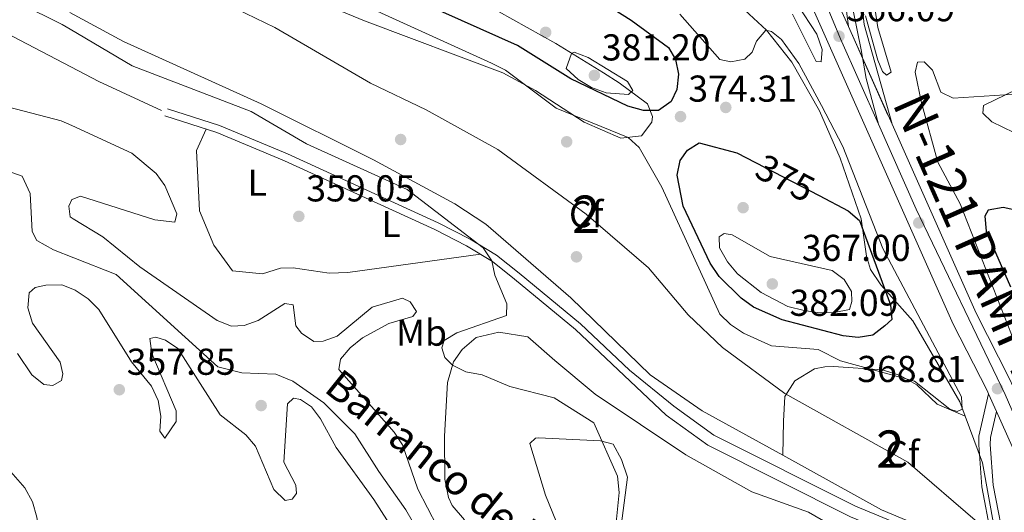
# Model space of a CAD drawing. Units: metres. Extents: x 608129 to 615070, y 4683002 to 4687740.
# Drawn here: x 611563 to 611827, y 4686582 to 4686714 of the extents above; entities that cross this region are included whole.
import ezdxf
from ezdxf.enums import TextEntityAlignment as Align

# ---------------------------------------------------------------- set-up
doc = ezdxf.new("R2010")
doc.units = ezdxf.units.M
doc.header["$MEASUREMENT"] = 0
for name, pattern in [('DGN Style 3', [121.36095999999999, 86.68639999999999, -34.67456]), ('DGN Style 4', [138.78492640000002, 69.34912, -34.67456, 0.0866864, -34.67456]), ('DGN Style 5', [60.68048, 26.00592, -34.67456])]:
    doc.linetypes.add(name, pattern=pattern)
for name, color, linetype, lineweight in [('Nivel 11', 7, 'Continuous', 0), ('Nivel 17', 7, 'Continuous', 0), ('Nivel 21', 7, 'Continuous', 0), ('Nivel 22', 7, 'Continuous', 0), ('Nivel 23', 7, 'Continuous', 0), ('Nivel 35', 7, 'Continuous', 0), ('Nivel 36', 7, 'Continuous', 0), ('Nivel 37', 7, 'Continuous', 0), ('Nivel 4', 7, 'Continuous', 0), ('Nivel 41', 7, 'Continuous', 0), ('Nivel 43', 7, 'Continuous', 0), ('Nivel 44', 7, 'Continuous', 0), ('Nivel 48', 7, 'Continuous', 0), ('Nivel 49', 7, 'Continuous', 0), ('Nivel 5', 7, 'Continuous', 0), ('Nivel 54', 7, 'Continuous', 0), ('Nivel 57', 7, 'Continuous', 0), ('Nivel 7', 7, 'Continuous', 0)]:
    doc.layers.add(name, color=color, linetype=linetype, lineweight=lineweight)
doc.styles.add('Style-Arial', font='txt')
doc.styles.add('Style-Arial Narrow', font='txt')
doc.styles.add('Style-Helvetica-Narrow-Oblique', font='txt')
doc.styles.add('Style-Times New Roman', font='txt')
doc.styles.add('Style-timesi', font='timesi.shx', dxfattribs={"bigfont": 'timesibig.shx'})

# ---------------------------------------------------------------- blocks, each defined once
blk = doc.blocks.new('5PATER')
at = {"layer": 'Nivel 7', "linetype": 'Continuous', "lineweight": 0}
h = blk.add_hatch(color=51, dxfattribs=at)
edge = h.paths.add_edge_path()
edge.add_ellipse((-0.005089279264211655, 0.00120989978313446), major_axis=(-1.095731442372465, -1.110710699892244), ratio=0.9994222409660318, start_angle=0, end_angle=360)
blk = doc.blocks.new('5PERFI')
at = {"layer": 'Nivel 17', "linetype": 'Continuous', "lineweight": 0}
h = blk.add_hatch(color=7, dxfattribs=at)
edge = h.paths.add_edge_path()
edge.add_arc((0.001394975930452347, 0.0004892982542514801), 1.559999999766158, 315.0000000018422, 675.0000000018422)

msp = doc.modelspace()

# ---------------------------------------------------------------- linework, layer by layer
at = {"layer": 'Nivel 11', "color": 142, "linetype": 'DGN Style 3', "lineweight": 13}
for points in [[(611558.3200000003, 4686674.489999998, 349.45), (611564.1099999994, 4686672.449999999, 349.95), (611566.2600000016, 4686667.75, 350.34), (611566.8399999999, 4686657.600000001, 350.35), (611568.0799999982, 4686655.170000002, 350.61), (611572.5, 4686652.710000001, 350.6), (611577.9899999984, 4686650.550000001, 350.74)], [(611577.9899999984, 4686650.550000001, 350.74), (611589.3299999982, 4686646.09, 351.01), (611616.5799999982, 4686621.399999999, 351.38), (611622.9600000009, 4686619.780000001, 351.38), (611632.0599999987, 4686619.420000002, 351.38), (611636.6600000001, 4686617.52, 351.49), (611645, 4686611.75, 351.61), (611653.2800000012, 4686603.449999999, 352.02), (611659.7100000009, 4686593.289999999, 352.66), (611666.9600000009, 4686583.100000001, 352.54), (611675.25, 4686568.710000001, 352.55)]]:
    msp.add_polyline3d(points, dxfattribs=at)
at = {"layer": 'Nivel 21', "color": 7, "linetype": 'Continuous', "lineweight": 13, "extrusion": (0.3066196867829684, 0.1431797316671179, 0.9410015579779061), "elevation": 858971.4470113615, "flags": 128}
msp.add_lwpolyline([(3987689.544586524, -2387478.96189931), (3987697.38182896, -2387479.109652471), (3987732.25529162, -2387482.153367657)], dxfattribs=at)
at = {"layer": 'Nivel 21', "color": 7, "linetype": 'DGN Style 3', "lineweight": 0, "extrusion": (-0.2565080706412649, -0.5251649727629324, 0.811421814519923), "elevation": -2617874.490643041, "flags": 128}
msp.add_lwpolyline([(-1507341.270938795, 3635075.645001747), (-1507359.691346083, 3635075.200147413), (-1507368.191178866, 3635075.473903924)], dxfattribs=at)
at = {"layer": 'Nivel 21', "color": 7, "linetype": 'Continuous', "lineweight": 13}
for points in [[(611768.4100000001, 4686757.25, 364.26), (611778.1799999997, 4686754.800000001, 363.93), (611780.0500000007, 4686753.739999998, 364.06), (611783.5799999982, 4686749.870000001, 364.06), (611787.1700000018, 4686735.899999999, 364.67), (611789.7300000004, 4686713.039999999, 365.07), (611797.1900000013, 4686686.300000001, 365.87)], [(611770.1900000013, 4686752.460000001, 364.19), (611775.120000001, 4686750.580000002, 364.19), (611778.8399999999, 4686747.27, 364.4), (611781.6600000001, 4686741.920000002, 364.64), (611785.5399999991, 4686712.489999998, 365.27)], [(611876.3099999987, 4686408.149999999, 373.86), (611874.5899999999, 4686437.170000002, 373.01), (611872.370000001, 4686458.010000002, 372.7), (611864.7199999988, 4686500.940000001, 371.16), (611853.9800000004, 4686539.41, 370.35), (611848.1999999993, 4686555.960000001, 370.1), (611836.2100000009, 4686584.640000001, 368.93), (611825.1700000018, 4686609.41, 368.71), (611823.0700000003, 4686614.129999999, 368.67), (611822.6700000018, 4686615.030000001, 368.66), (611813.5799999982, 4686632.82, 367.63), (611776.0700000003, 4686717.09, 365.22), (611775.620000001, 4686718.289999999, 365.06)], [(611797.1900000013, 4686686.300000001, 365.87), (611819.6999999993, 4686635.739999998, 367.63), (611828.7899999991, 4686617.949999999, 368.66), (611833.5500000007, 4686607.27, 368.76)]]:
    msp.add_polyline3d(points, dxfattribs=at)
at = {"layer": 'Nivel 21', "color": 7, "linetype": 'DGN Style 3', "lineweight": 0}
for points in [[(611577.1799999997, 4686701.68, 359.31), (611553.7800000012, 4686713.870000001, 359.79)], [(611725.4499999993, 4686619.02, 361.72), (611712.4100000001, 4686631.390000001, 361.72), (611696.0599999987, 4686644.870000001, 360.56), (611690.1099999994, 4686649.59, 360.56), (611683.1600000001, 4686653.760000002, 360.56), (611674.7399999984, 4686658.140000001, 360.82), (611634.4200000018, 4686676.52, 359.28), (611616.3000000007, 4686684.09, 359.28), (611602.370000001, 4686688.559999999, 359.54)], [(611823.0700000003, 4686614.129999999, 367.95), (611820.4899999984, 4686602.830000002, 367.69), (611820.4100000001, 4686600.460000001, 367.69), (611821.2300000004, 4686589.27, 366.26), (611824.5799999982, 4686572.010000002, 363.93), (611824.5300000012, 4686571.809999999, 363.8), (611822.8000000007, 4686570.960000001, 363.41), (611820.1000000015, 4686570.41, 363.15), (611816.6400000006, 4686570.66, 363.15), (611799.9200000018, 4686578.84, 362.63), (611787.3900000006, 4686584.010000002, 362.5), (611749.4499999993, 4686603.030000001, 362.37), (611738.6999999993, 4686610.800000001, 362.37), (611726.8200000003, 4686620.460000001, 361.72), (611713.7300000004, 4686632.879999999, 361.72), (611697.3099999987, 4686646.420000002, 360.56), (611691.25, 4686651.23, 360.56), (611684.1400000006, 4686655.5, 360.56), (611675.620000001, 4686659.93, 360.82), (611635.2199999988, 4686678.350000001, 359.28), (611616.9899999984, 4686685.960000001, 359.28), (611603.0799999982, 4686690.420000002, 359.54)]]:
    msp.add_polyline3d(points, dxfattribs=at)
at = {"layer": 'Nivel 21', "color": 7, "linetype": 'Continuous', "lineweight": 0}
msp.add_polyline3d([(611725.4499999993, 4686619.02, 361.72), (611736.7199999988, 4686608.399999999, 362.37), (611747.8399999999, 4686600.370000001, 362.37), (611786.1000000015, 4686581.18, 362.5), (611798.6499999985, 4686576.010000002, 362.63), (611815.8200000003, 4686567.609999999, 363.15), (611820.3000000007, 4686567.289999999, 363.15), (611823.8200000003, 4686568, 363.41), (611827.120000001, 4686569.629999999, 363.8), (611827.7800000012, 4686571.850000001, 363.93), (611824.3099999987, 4686589.68, 366.26), (611823.5199999996, 4686600.52, 367.69), (611823.5799999982, 4686602.43, 367.69), (611825.1700000018, 4686609.41, 367.95)], dxfattribs=at)
at = {"layer": 'Nivel 22', "color": 30, "linetype": 'DGN Style 5', "lineweight": 30, "elevation": 375, "flags": 128}
msp.add_lwpolyline([(611760.6099999994, 4686676.039999999), (611777.6700000018, 4686667.199999999)], dxfattribs=at)
at = {"layer": 'Nivel 23', "color": 7, "linetype": 'DGN Style 4', "lineweight": 0, "extrusion": (0.8877053254777894, 0.394561378861694, 0.2372774187088414), "elevation": 2392364.667657168, "flags": 128}
msp.add_lwpolyline([(4034250.491053896, -583965.8290099613), (4034240.736627828, -583965.0363738034), (4034215.752004676, -583965.0466677789)], dxfattribs=at)
at = {"layer": 'Nivel 23', "color": 7, "linetype": 'DGN Style 4', "lineweight": 0}
for points in [[(611764.9899999984, 4686754.68, 364.37), (611769.9400000013, 4686754.620000001, 364.2), (611774.2600000016, 4686753.710000001, 364.05), (611778.4100000001, 4686751.550000001, 364.16), (611781.5700000003, 4686748.210000001, 364.3), (611784, 4686741.09, 364.55), (611785, 4686732.52, 364.78), (611785.8999999985, 4686727.010000002, 364.9), (611786.8900000006, 4686716.370000001, 365.11), (611788.9600000009, 4686706.260000002, 365.59), (611790.2199999988, 4686698.600000001, 365.6), (611793.5500000007, 4686686.370000001, 365.98)], [(611793.5500000007, 4686686.370000001, 365.98), (611803.6900000013, 4686663.539999999, 366.71), (611827.4800000004, 4686613.969999999, 368.75), (611844.6499999985, 4686574.170000002, 369.76), (611857.129999999, 4686539.830000002, 370.36), (611861.8099999987, 4686526.559999999, 370.64), (611869.6099999994, 4686496.109999999, 371.78), (611876.2399999984, 4686456.309999999, 372.73), (611879.75, 4686416.5, 373.79), (611879.75, 4686391.920000002, 374.33), (611877.4100000001, 4686353.670000002, 375.35), (611873.5100000016, 4686322.449999999, 376.07), (611871.1700000018, 4686308.789999999, 376.4), (611852.0500000007, 4686243.23, 378.4), (611822.3999999985, 4686149.960000001, 381.04), (611779.4899999984, 4686020.780000001, 384.99), (611743.2100000009, 4685909.559999999, 387.74), (611709.2699999996, 4685804.190000001, 389.6), (611677.6700000018, 4685709.359999999, 391.08), (611647.629999999, 4685619.210000001, 391.66), (611614.0799999982, 4685516.57, 392.03), (611596.870000001, 4685464.949999999, 391.99)]]:
    msp.add_polyline3d(points, dxfattribs=at)
at = {"layer": 'Nivel 35', "color": 92, "linetype": 'DGN Style 3', "lineweight": 0}
for points in [[(611599.75, 4686859.760000002, 358.31), (611612.3999999985, 4686846.25, 359.14), (611626.3299999982, 4686833, 359.29), (611650.4499999993, 4686815.370000001, 362.06), (611668.4600000009, 4686800.960000001, 363.59), (611693.25, 4686777.739999998, 365.44), (611724.1400000006, 4686751.489999998, 368.52), (611745.3099999987, 4686728.48, 368.78), (611763.5899999999, 4686711.48, 369.78), (611770.3500000015, 4686702.969999999, 370.34), (611777.75, 4686689.940000001, 371.33), (611783.3399999999, 4686677.23, 372.86), (611788.8900000006, 4686660.960000001, 375.53), (611790.3200000003, 4686651.02, 376.39), (611791.4200000018, 4686647.399999999, 376.31), (611794.1499999985, 4686643.289999999, 375.74), (611802.7600000016, 4686633.710000001, 373.72), (611815.3200000003, 4686611.989999998, 371.38), (611816.7600000016, 4686608.129999999, 370.95)], [(611576.6999999993, 4686731.48, 364.37), (611587.4400000013, 4686732, 366.49), (611602.4400000013, 4686731.609999999, 366.81), (611615.9600000009, 4686729.460000001, 368.1), (611625.5199999996, 4686726.580000002, 369.16), (611655.8399999999, 4686714.050000001, 370.35), (611692.9299999997, 4686700.050000001, 371.38), (611701.7100000009, 4686695.32, 371.66), (611714.7399999984, 4686686.850000001, 372.15), (611724.4899999984, 4686682.59, 371.77), (611730.1000000015, 4686683.239999998, 371.89), (611732.879999999, 4686686.84, 374.34), (611733.0599999987, 4686688.420000002, 375.23), (611731.6799999997, 4686691.75, 376.52), (611724.120000001, 4686697.420000002, 379.86), (611719.8999999985, 4686700.080000002, 380.74), (611707.129999999, 4686707.93, 379.35), (611691.7699999996, 4686716.530000001, 380.08), (611676.7399999984, 4686724.260000002, 381.14), (611645.2199999988, 4686739.050000001, 384.74), (611605.870000001, 4686756.48, 384.17), (611576.1799999997, 4686764.199999999, 383.83)], [(611767.9200000018, 4686597.670000002, 365.55), (611746.3099999987, 4686609.580000002, 364.61), (611732.4100000001, 4686619.25, 364.02), (611711.1700000018, 4686639.84, 363.07), (611688.379999999, 4686659.530000001, 363.9), (611680.0700000003, 4686665.02, 363.9), (611658.2899999991, 4686676.77, 361.86), (611628.1700000018, 4686691.75, 361.9), (611591.3099999987, 4686708.510000002, 363.15), (611576.9499999993, 4686716.239999998, 363.15)], [(611767.9200000018, 4686597.670000002, 365.55), (611768.0700000003, 4686606.809999999, 363.84), (611768.4600000009, 4686613.449999999, 367.48), (611771.120000001, 4686617.57, 367.42), (611776.3900000006, 4686620.830000002, 368.23), (611779.2100000009, 4686621.399999999, 368.52), (611781.5399999991, 4686621.489999998, 368.52), (611794.6499999985, 4686620.539999999, 369.04), (611799.3999999985, 4686619.039999999, 368.93), (611803.8299999982, 4686616.57, 368.78), (611809.3000000007, 4686611.390000001, 368.52), (611816.7600000016, 4686608.129999999, 370.95)], [(611816.7600000016, 4686608.129999999, 370.95), (611821.4200000018, 4686595.649999999, 369.56), (611824.629999999, 4686577.91, 367.22), (611823.3200000003, 4686573.629999999, 366.18), (611818.5100000016, 4686573.010000002, 366.07), (611794.379999999, 4686583.109999999, 366.7), (611767.9200000018, 4686597.670000002, 365.55)]]:
    msp.add_polyline3d(points, dxfattribs=at)
at = {"layer": 'Nivel 36', "color": 92, "linetype": 'Continuous', "lineweight": 0}
for points in [[(611835.6900000013, 4686681.25, 370.6), (611823.9200000018, 4686686.920000002, 369.83), (611821.5, 4686689.25, 369.7), (611821.7399999984, 4686691.32, 369.57), (611830.75, 4686695.690000001, 369.57)], [(611613.3999999985, 4686685.02, 358.85), (611610.879999999, 4686679.280000001, 358.85), (611611.6499999985, 4686663.120000001, 358.33), (611615.5300000012, 4686653.93, 358.19), (611620.5, 4686647.100000001, 358.46), (611628.5399999991, 4686646.25, 358.33), (611633.3299999982, 4686647.760000002, 358.33), (611636.7399999984, 4686647.879999999, 358.2), (611646.4200000018, 4686646.469999999, 358.33), (611651.3900000006, 4686646.629999999, 358.78), (611686.8999999985, 4686651.510000002, 360.15)], [(611682.629999999, 4686580.399999999, 359.37), (611679.3900000006, 4686584.23, 358.92), (611678.3500000015, 4686586.370000001, 358.72), (611677.379999999, 4686591.280000001, 358.42), (611677.25, 4686602.780000001, 358.33), (611678.0700000003, 4686617.140000001, 358.85), (611679.6799999997, 4686622.739999998, 359.5), (611682.0300000012, 4686625.989999998, 359.63), (611685.8099999987, 4686629.25, 359.62), (611691.879999999, 4686630.68, 359.7), (611699.6099999994, 4686629.41, 359.98), (611706.879999999, 4686623.059999999, 360.15)], [(611706.879999999, 4686623.059999999, 360.15), (611717.629999999, 4686614.039999999, 360.28), (611741.9499999993, 4686597.760000002, 361.25), (611759.6400000006, 4686587.899999999, 361.58), (611774.8500000015, 4686582.43, 361.34), (611780.5500000007, 4686579.120000001, 361.58)], [(611724.3000000007, 4686576.039999999, 360.17), (611726.3500000015, 4686591.789999999, 360.41), (611724.75, 4686596.510000002, 360.41), (611722.4899999984, 4686600.649999999, 360.41), (611719.1099999994, 4686601.52, 360.28), (611702.5, 4686602.330000002, 360.02), (611701.6799999997, 4686602.280000001, 360.02), (611700.129999999, 4686600.830000002, 360.02), (611704.3099999987, 4686586.969999999, 359.5), (611707.3099999987, 4686579.800000001, 359.37)]]:
    msp.add_polyline3d(points, dxfattribs=at)
at = {"layer": 'Nivel 4', "color": 30, "linetype": 'Continuous', "lineweight": 30, "elevation": 375, "flags": 128}
for points in [[(611688.8200000003, 4686742.289999999), (611697.9600000009, 4686737.190000001), (611709.9699999988, 4686725.16), (611727.2600000016, 4686714.219999999), (611737.2800000012, 4686706.870000001), (611739.1400000006, 4686703.649999999), (611739.9699999988, 4686699.739999998), (611739.5599999987, 4686695.620000001), (611738.0300000012, 4686692.43), (611734.5899999999, 4686690.030000001), (611730.5899999999, 4686690.039999999), (611726.3900000006, 4686691.140000001), (611711.1499999985, 4686698.52), (611696.879999999, 4686707.399999999), (611630.2300000004, 4686737.210000001), (611593.5199999996, 4686748.66), (611576.3299999982, 4686755.059999999)], [(611777.6700000018, 4686667.199999999), (611785.4400000013, 4686663.170000002), (611788.4600000009, 4686660.539999999), (611796.8000000007, 4686637.989999998), (611797.1000000015, 4686633.989999998), (611795.2199999988, 4686632.370000001), (611792.0799999982, 4686629.800000001), (611788.120000001, 4686629.170000002), (611784.120000001, 4686629.670000002), (611767.7399999984, 4686633.98), (611760.1000000015, 4686637.309999999), (611756.7300000004, 4686639.75), (611750.8599999994, 4686645.530000001), (611748.5, 4686649.129999999), (611741.2399999984, 4686664.399999999), (611739.620000001, 4686672.690000001), (611740.4400000013, 4686676.609999999), (611742.3900000006, 4686679.390000001), (611745.5199999996, 4686681.350000001), (611755.6000000015, 4686678.640000001), (611760.6099999994, 4686676.039999999)], [(611835.1099999994, 4686662.239999998), (611826.9600000009, 4686663.989999998), (611822.9800000004, 4686663.27), (611822.0100000016, 4686661.73), (611822.4299999997, 4686657.649999999), (611828.9299999997, 4686642.760000002)]]:
    msp.add_lwpolyline(points, dxfattribs=at)
at = {"layer": 'Nivel 49', "color": 7, "linetype": 'DGN Style 5', "lineweight": 0, "extrusion": (-0.008505526849433894, 0.01912100842804066, 0.9997809975438163), "elevation": 84776.30068950084, "flags": 128}
msp.add_lwpolyline([(-2463796.917527489, -4032626.113628773), (-2463796.917527489, -4032597.443110812)], dxfattribs=at)
at = {"layer": 'Nivel 5', "color": 30, "linetype": 'Continuous', "lineweight": 0, "flags": 128}
for points, elevation in [([(611577.0199999996, 4686711.75), (611574.8999999985, 4686713.010000002), (611563.4899999984, 4686718.690000001), (611550.0199999996, 4686729.330000002), (611520.3299999982, 4686746.77), (611514.0799999982, 4686751.789999999), (611498.75, 4686766.559999999), (611491.6499999985, 4686776.649999999), (611483.9899999984, 4686791.969999999), (611478.2600000016, 4686798.02), (611462.4699999988, 4686811.93), (611439.1400000006, 4686830.539999999), (611418.1900000013, 4686844.77), (611415.4100000001, 4686847.57), (611414.2800000012, 4686850.010000002), (611415.120000001, 4686857.620000001), (611413.9600000009, 4686861.080000002), (611411.3099999987, 4686864.07), (611397.6400000006, 4686875.370000001), (611385.5199999996, 4686887.440000001), (611377.25, 4686897.539999999), (611365.75, 4686909.629999999)], 360), ([(611787.6999999993, 4686749.48), (611793.379999999, 4686712.239999998), (611796.9200000018, 4686700.239999998), (611795.6799999997, 4686699.469999999), (611794.6000000015, 4686700.469999999), (611793.379999999, 4686703.510000002), (611790.0799999982, 4686715.350000001)], 365), ([(611859.370000001, 4686416.809999999), (611859.4699999988, 4686433.199999999), (611858.3399999999, 4686457.640000001), (611855.6999999993, 4686482.800000001), (611846.1499999985, 4686524.190000001), (611841.3099999987, 4686540.52), (611830.3200000003, 4686570.210000001), (611826.9899999984, 4686572.510000002), (611824.8299999982, 4686573.09), (611820.0700000003, 4686579.77), (611801.3999999985, 4686595.870000001), (611768.5, 4686614.25), (611751.7800000012, 4686626.510000002), (611742.6099999994, 4686635.239999998), (611731.9600000009, 4686647.879999999), (611715.2399999984, 4686662.210000001), (611691.6099999994, 4686679.539999999), (611672.3500000015, 4686690.140000001), (611657.5, 4686697.289999999), (611631.8000000007, 4686712.210000001), (611616.2800000012, 4686719.82), (611612.4400000013, 4686721.580000002), (611584.2899999991, 4686730.030000001), (611576.6499999985, 4686734.670000002)], 365), ([(611761.25, 4686734.609999999), (611777.0300000012, 4686710.440000001), (611778.5, 4686706.350000001), (611778.2399999984, 4686703.010000002), (611776.870000001, 4686703.16), (611770.5, 4686715.809999999)], 365), ([(611740.3200000003, 4686715.77), (611751.1000000015, 4686703.629999999), (611754.0399999991, 4686703.030000001), (611757.7300000004, 4686703.77), (611759.7399999984, 4686705.620000001), (611760.8399999999, 4686708.600000001), (611763.3500000015, 4686711.530000001), (611764.8900000006, 4686711.129999999), (611767.5399999991, 4686709.039999999), (611772.2199999988, 4686702.550000001), (611778.2899999991, 4686691.370000001), (611784.0500000007, 4686680.359999999), (611794.7199999988, 4686653.080000002), (611815.8000000007, 4686613.359999999), (611815.9499999993, 4686609.989999998), (611814.6099999994, 4686609.370000001), (611812.6999999993, 4686610.050000001), (611803.1900000013, 4686617.550000001), (611783.370000001, 4686622.969999999), (611777.4400000013, 4686626.039999999), (611764.9400000013, 4686626.969999999), (611757.4299999997, 4686630.370000001), (611753.9299999997, 4686632.670000002), (611751.0599999987, 4686635.460000001), (611735.5300000012, 4686669.449999999), (611729.4499999993, 4686680.07), (611726.4800000004, 4686682.75), (611707.1799999997, 4686690.59), (611693.5899999999, 4686700.809999999), (611689.879999999, 4686702.640000001), (611630.7399999984, 4686729.609999999)], 370), ([(611577.0199999996, 4686711.75), (611593.5899999999, 4686701.920000002), (611625.5, 4686689.719999999), (611640.3599999994, 4686681.109999999), (611667.25, 4686668.809999999), (611687.6499999985, 4686653.18), (611690, 4686649.699999999), (611690.7899999991, 4686645.870000001), (611694.0199999996, 4686638.23), (611693.9200000018, 4686635.07), (611680.6099999994, 4686630.420000002), (611677.1600000001, 4686628.399999999), (611676.620000001, 4686626.420000002), (611677.3900000006, 4686623.84), (611679.4299999997, 4686621.809999999), (611683.0300000012, 4686620.039999999), (611687.3399999999, 4686619.199999999), (611694.7699999996, 4686616.080000002), (611706.6900000013, 4686613.059999999), (611717.2699999996, 4686606.399999999), (611723.6600000001, 4686592.07), (611724.0700000003, 4686587.75), (611722.8299999982, 4686575.199999999)], 360), ([(611712.0199999996, 4686705.609999999), (611715.7600000016, 4686704.18), (611726.3099999987, 4686697.719999999), (611727.7199999988, 4686695.32), (611726.629999999, 4686694.25), (611720.5700000003, 4686694.760000002), (611716.7100000009, 4686696.149999999), (611713.120000001, 4686698.260000002), (611709.9200000018, 4686701.25), (611711.2800000012, 4686705.27), (611712.0199999996, 4686705.609999999)], 380), ([(611830.1400000006, 4686694.390000001), (611813.6000000015, 4686693.280000001), (611810.2600000016, 4686694.870000001), (611808.0700000003, 4686700.780000001), (611805.8099999987, 4686702.989999998), (611803.9800000004, 4686702.899999999), (611803.379999999, 4686700.23), (611805.0799999982, 4686692.050000001)], 370), ([(611577.4299999997, 4686685.940000001), (611574.5899999999, 4686687.23), (611550.1799999997, 4686693.57)], 355), ([(611805.0799999982, 4686692.050000001), (611809.4200000018, 4686676.170000002), (611815.4299999997, 4686665.050000001), (611829.1999999993, 4686630.010000002), (611837.5500000007, 4686615.57), (611840.1900000013, 4686612.469999999), (611864.5300000012, 4686596.100000001), (611875.1799999997, 4686589.789999999), (611903.1400000006, 4686569.780000001), (611954.9899999984, 4686538.710000001), (611968.7600000016, 4686528.75), (612001.4600000009, 4686502.550000001), (612019.6400000006, 4686490.969999999), (612058.5, 4686472.580000002), (612073.379999999, 4686464.190000001)], 370), ([(611577.4299999997, 4686685.940000001), (611593.5100000016, 4686678.600000001), (611600.0199999996, 4686673.120000001), (611602.379999999, 4686669.879999999), (611605.5599999987, 4686662.350000001), (611605.0799999982, 4686660.100000001), (611599.6900000013, 4686660.699999999), (611579.7800000012, 4686667.07), (611577.7399999984, 4686666.260000002)], 355), ([(611577.7399999984, 4686666.260000002), (611577.4400000013, 4686666.140000001), (611576.6799999997, 4686664.359999999), (611577, 4686661.489999998), (611577.8299999982, 4686660.989999998)], 355), ([(611577.8299999982, 4686660.989999998), (611585.7899999991, 4686656.210000001), (611595.6700000018, 4686648.140000001), (611616.4100000001, 4686633.780000001), (611620.2300000004, 4686632.25), (611623.6600000001, 4686632.440000001), (611627.4100000001, 4686633.809999999), (611634.4899999984, 4686638.330000002), (611636.7899999991, 4686637.960000001), (611637.4200000018, 4686632.309999999), (611638.9600000009, 4686630.350000001), (611642.3000000007, 4686628.149999999), (611644.8200000003, 4686628.210000001), (611648.5700000003, 4686629.609999999), (611657.8900000006, 4686637.309999999), (611666.0300000012, 4686639.780000001), (611668.1099999994, 4686638.780000001), (611669.7899999991, 4686636.219999999), (611668.8399999999, 4686634.84), (611662.3999999985, 4686632.98), (611655.3099999987, 4686629.09), (611652.0500000007, 4686626.43), (611649.4600000009, 4686623.379999999), (611649.0100000016, 4686620.649999999), (611663.8500000015, 4686603.850000001), (611666.0199999996, 4686600.48), (611670.1499999985, 4686588.59), (611677.9200000018, 4686573.57)], 355), ([(611785.8099999987, 4686636.73), (611781.7199999988, 4686635.91), (611777.7199999988, 4686635.830000002), (611773.6900000013, 4686636.41), (611769.3099999987, 4686637.550000001), (611762.129999999, 4686641.239999998), (611755.75, 4686646.239999998), (611753.0700000003, 4686649.449999999), (611750.9600000009, 4686653.25), (611750.9100000001, 4686656.210000001), (611752.2399999984, 4686657.07), (611754.3900000006, 4686656.710000001), (611764.5599999987, 4686650.890000001), (611781.1600000001, 4686647.120000001), (611784.3599999994, 4686644.760000002), (611786.3099999987, 4686641.539999999), (611786.379999999, 4686638.82), (611785.8099999987, 4686636.73)], 380), ([(611562.8999999985, 4686624.920000002), (611566.7399999984, 4686619.23), (611569.9200000018, 4686616.609999999), (611572.379999999, 4686616.390000001), (611574.6799999997, 4686617.670000002), (611575.0799999982, 4686619.469999999), (611574.2800000012, 4686622.609999999), (611566.870000001, 4686633.09), (611565.6400000006, 4686637.140000001), (611566.0100000016, 4686641.129999999), (611567.620000001, 4686642.609999999), (611570.5100000016, 4686643.27), (611574.7800000012, 4686643.289999999), (611578.129999999, 4686642)], 355), ([(611672.129999999, 4686564.330000002), (611658.3200000003, 4686585.859999999), (611648.3099999987, 4686599.789999999), (611644.0500000007, 4686607.43), (611641.6700000018, 4686610.640000001), (611638.6700000018, 4686612.649999999), (611636.870000001, 4686613), (611635.1900000013, 4686611.41), (611634.2699999996, 4686595.809999999), (611637.4899999984, 4686589.629999999), (611637.620000001, 4686587.460000001), (611636.4699999988, 4686585.890000001), (611634.6000000015, 4686585.600000001), (611631.5700000003, 4686588.510000002), (611626.6700000018, 4686600.09), (611624.0500000007, 4686603.109999999), (611617.1900000013, 4686608.530000001), (611605.8399999999, 4686626.239999998), (611602.5, 4686628.5), (611599.9600000009, 4686629.330000002), (611598.3900000006, 4686628.93), (611598.870000001, 4686624.949999999), (611605.370000001, 4686609.620000001), (611605.379999999, 4686606.75), (611602.379999999, 4686602.280000001), (611601, 4686604.149999999), (611601.3000000007, 4686608.140000001), (611600.5799999982, 4686612.34), (611598.7899999991, 4686616.210000001), (611593.4699999988, 4686622.710000001), (611584.7199999988, 4686636.75), (611581.8000000007, 4686639.600000001), (611578.3500000015, 4686641.920000002), (611578.129999999, 4686642)], 355), ([(611559.2399999984, 4686595.370000001), (611564.8200000003, 4686588.98), (611566.870000001, 4686585.25), (611568.0399999991, 4686581.140000001), (611570, 4686568.789999999), (611570, 4686560.280000001), (611570.8299999982, 4686556.34), (611572.5199999996, 4686555.580000002), (611573.75, 4686556.649999999), (611576.9699999988, 4686563.18), (611579.3399999999, 4686565.649999999)], 360)]:
    msp.add_lwpolyline(points, dxfattribs=dict(at, elevation=elevation))
at = {"layer": 'Nivel 54', "color": 9, "linetype": 'Continuous', "lineweight": 0}
for points in [[(611883.0899999999, 4686408.289999999, 373.86), (611881.3500000015, 4686437.73, 373.01), (611879.0899999999, 4686458.960000001, 372.7), (611871.3399999999, 4686502.449999999, 371.16), (611860.4499999993, 4686541.449999999, 370.35), (611854.5399999991, 4686558.390000001, 370.1), (611842.4400000013, 4686587.330000002, 368.93), (611834.9100000001, 4686604.23, 368.78), (611834.9100000001, 4686604.23, 368.56), (611833.5500000007, 4686607.27, 368.76), (611828.7899999991, 4686617.949999999, 368.66), (611819.6999999993, 4686635.739999998, 367.63), (611797.1900000013, 4686686.300000001, 365.87), (611785.5399999991, 4686712.489999998, 365.27), (611782.3500000015, 4686719.649999999, 365.22), (611770.1900000013, 4686752.460000001, 364.19), (611768.4100000001, 4686757.25, 364.26), (611754.5899999999, 4686794.539999999, 363.19), (611734.7600000016, 4686851.899999999, 361.4), (611734.7199999988, 4686852.039999999, 361.4), (611733.8399999999, 4686854.600000001, 361.33), (611669.2899999991, 4687043.41, 356.39)], [(611662.370000001, 4687041.140000001, 356.39), (611715.1499999985, 4686886.75, 360.43), (611715.9800000004, 4686884.34, 360.49), (611727.870000001, 4686849.550000001, 361.4), (611748.2199999988, 4686792.23, 363.19), (611751.8099999987, 4686782.52, 363.41), (611756.620000001, 4686768.68, 363.93), (611760.7899999991, 4686757.059999999, 363.93), (611761.5899999999, 4686753.420000002, 364.19), (611761.8599999994, 4686752.66, 364.19), (611763.4499999993, 4686749.73, 364.32), (611772.0899999999, 4686727.489999998, 365.1), (611775.620000001, 4686718.289999999, 365.06), (611776.0700000003, 4686717.09, 365.22), (611813.5799999982, 4686632.82, 367.63), (611822.6700000018, 4686615.030000001, 368.66), (611823.0700000003, 4686614.129999999, 368.67), (611825.1700000018, 4686609.41, 368.71), (611836.2100000009, 4686584.640000001, 368.93)]]:
    msp.add_polyline3d(points, dxfattribs=at)
msp.add_polyline3d([(611797.1900000013, 4686686.300000001, 365.87), (611789.7300000004, 4686713.039999999, 365.07), (611787.1700000018, 4686735.899999999, 364.67), (611783.5799999982, 4686749.870000001, 364.06), (611780.0500000007, 4686753.739999998, 364.06), (611778.1799999997, 4686754.800000001, 363.93), (611768.4100000001, 4686757.25, 364.26), (611770.1900000013, 4686752.460000001, 364.19), (611775.120000001, 4686750.580000002, 364.19), (611778.8399999999, 4686747.27, 364.4), (611781.6600000001, 4686741.920000002, 364.64), (611785.5399999991, 4686712.489999998, 365.27)], close=True, dxfattribs=at)
at = {"layer": 'Nivel 57', "color": 92, "linetype": 'DGN Style 3', "lineweight": 0}
for points in [[(611576.9499999993, 4686716.239999998, 363.15), (611591.3099999987, 4686708.510000002, 363.15), (611628.1700000018, 4686691.75, 361.9), (611658.2899999991, 4686676.77, 361.86), (611680.0700000003, 4686665.02, 363.9), (611688.379999999, 4686659.530000001, 363.9), (611711.1700000018, 4686639.84, 363.07), (611732.4100000001, 4686619.25, 364.02), (611746.3099999987, 4686609.580000002, 364.61), (611767.9200000018, 4686597.670000002, 365.55), (611768.0700000003, 4686606.809999999, 363.84), (611768.4600000009, 4686613.449999999, 367.48), (611771.120000001, 4686617.57, 367.42), (611776.3900000006, 4686620.830000002, 368.23), (611779.2100000009, 4686621.399999999, 368.52), (611781.5399999991, 4686621.489999998, 368.52), (611794.6499999985, 4686620.539999999, 369.04), (611799.3999999985, 4686619.039999999, 368.93), (611803.8299999982, 4686616.57, 368.78), (611809.3000000007, 4686611.390000001, 368.52), (611816.7600000016, 4686608.129999999, 370.95), (611815.3200000003, 4686611.989999998, 371.38), (611802.7600000016, 4686633.710000001, 373.72), (611794.1499999985, 4686643.289999999, 375.74), (611791.4200000018, 4686647.399999999, 376.31), (611790.3200000003, 4686651.02, 376.39), (611788.8900000006, 4686660.960000001, 375.53), (611783.3399999999, 4686677.23, 372.86), (611777.75, 4686689.940000001, 371.33), (611770.3500000015, 4686702.969999999, 370.34), (611763.5899999999, 4686711.48, 369.78), (611745.3099999987, 4686728.48, 368.78)], [(611691.7699999996, 4686716.530000001, 380.08), (611707.129999999, 4686707.93, 379.35), (611719.8999999985, 4686700.080000002, 380.74), (611724.120000001, 4686697.420000002, 379.86), (611731.6799999997, 4686691.75, 376.52), (611733.0599999987, 4686688.420000002, 375.23), (611732.879999999, 4686686.84, 374.34), (611730.1000000015, 4686683.239999998, 371.89), (611724.4899999984, 4686682.59, 371.77), (611714.7399999984, 4686686.850000001, 372.15), (611701.7100000009, 4686695.32, 371.66), (611692.9299999997, 4686700.050000001, 371.38), (611655.8399999999, 4686714.050000001, 370.35), (611625.5199999996, 4686726.580000002, 369.16)]]:
    msp.add_polyline3d(points, dxfattribs=at)
msp.add_polyline3d([(611767.9200000018, 4686597.670000002, 365.55), (611794.379999999, 4686583.109999999, 366.7), (611818.5100000016, 4686573.010000002, 366.07), (611823.3200000003, 4686573.629999999, 366.18), (611824.629999999, 4686577.91, 367.22), (611821.4200000018, 4686595.649999999, 369.56), (611816.7600000016, 4686608.129999999, 370.95), (611809.3000000007, 4686611.390000001, 368.52), (611803.8299999982, 4686616.57, 368.78), (611799.3999999985, 4686619.039999999, 368.93), (611794.6499999985, 4686620.539999999, 369.04), (611781.5399999991, 4686621.489999998, 368.52), (611779.2100000009, 4686621.399999999, 368.52), (611776.3900000006, 4686620.830000002, 368.23), (611771.120000001, 4686617.57, 367.42), (611768.4600000009, 4686613.449999999, 367.48), (611768.0700000003, 4686606.809999999, 363.84)], close=True, dxfattribs=at)

# ---------------------------------------------------------------- block references
at = {"layer": 'Nivel 17', "color": 7, "linetype": 'Continuous', "lineweight": 0}
for p in [(611752.6499999985, 4686690.82, 373.35), (611665.5399999991, 4686682.23, 363.23), (611710.0199999996, 4686681.620000001, 368.02), (611757.2899999991, 4686663.98, 377.58), (611712.6499999985, 4686650.82, 364), (611628.1700000018, 4686610.98, 351.84)]:
    msp.add_blockref('5PERFI', p, dxfattribs=at)
at = {"layer": 'Nivel 7', "color": 51, "linetype": 'Continuous', "lineweight": 0}
for p in [(611704.3999999985, 4686710.93, 379.4), (611782.9899999984, 4686709.890000001, 366.09), (611717.4499999993, 4686699.399999999, 381.2), (611740.5300000012, 4686688.359999999, 374.31), (611638.2699999996, 4686661.649999999, 359.05), (611804.3599999994, 4686659.899999999, 367), (611765.120000001, 4686643.559999999, 382.09), (611825.4499999993, 4686615.5, 368.81), (611590.1700000018, 4686615.23, 357.85)]:
    msp.add_blockref('5PATER', p, dxfattribs=at)

# ---------------------------------------------------------------- texts
at = {"layer": 'Nivel 37', "color": 92, "linetype": 'Continuous', "lineweight": 0}
for s, style, p in [('L', 'Style-Arial Narrow', (611627.1131471023, 4686670.649979997, 358.94)), ('Cf', 'Style-Arial', (611715.2387632243, 4686662.20998, 365)), ('L', 'Style-Arial Narrow', (611662.993147105, 4686659.609979998, 360.26)), ('Mb', 'Style-Arial Narrow', (611671.124830585, 4686630.509980001, 357.34)), ('Cf', 'Style-Arial', (611799.9687632248, 4686597.999979999, 365.39))]:
    msp.add_text(s, height=6.99996, dxfattribs=dict(at, style=style)).set_placement(p, align=Align.MIDDLE_CENTER)
at = {"layer": 'Nivel 41', "color": 7, "linetype": 'Continuous', "lineweight": 0, "style": 'Style-Arial'}
for s, p in [('366.09', (611784.9800000004, 4686713.890000001, 366.09)), ('381.20', (611719.4400000013, 4686703.399999999, 381.2)), ('374.31', (611742.6099999994, 4686692.359999999, 374.31)), ('359.05', (611640.2600000016, 4686665.649999999, 359.05)), ('367.00', (611773.0199999996, 4686649.710000001, 367)), ('382.09', (611769.75, 4686635.010000002, 382.09)), ('357.85', (611592.1600000001, 4686619.23, 357.85)), ('368.81', (611787.870000001, 4686617.289999999, 368.81))]:
    msp.add_text(s, height=6.99996, dxfattribs=at).set_placement(p)
at = {"layer": 'Nivel 41', "color": 7, "linetype": 'Continuous', "lineweight": 0, "style": 'Style-Helvetica-Narrow-Oblique'}
msp.add_text('375', height=6.99996, rotation=332.5893976565681, dxfattribs=at).set_placement((611768.5885385536, 4686671.911308605, 375), align=Align.MIDDLE_CENTER)
at = {"layer": 'Nivel 43', "color": 142, "linetype": 'Continuous', "lineweight": 0, "style": 'Style-timesi'}
msp.add_text('Barranco de la Cabrer%%237a', height=7.999980000000001, rotation=321.2666972136814, dxfattribs=at).set_placement((611644.6700000018, 4686615.010000002, 352.47))
at = {"layer": 'Nivel 44', "color": 1, "linetype": 'Continuous', "lineweight": 0, "style": 'Style-Times New Roman'}
msp.add_text('N-121 PAMPLONA-TUDELA', height=9.9999, rotation=293.8629944386097, dxfattribs=at).set_placement((611835.8517690189, 4686616.855308279, 369.83), align=Align.MIDDLE_CENTER)
at = {"layer": 'Nivel 48', "color": 92, "linetype": 'Continuous', "lineweight": 0, "style": 'Style-Arial Narrow'}
for p in [(611715.2295785248, 4686662.20998, 365), (611796.7095785253, 4686599.319979999, 365.24)]:
    msp.add_text('2', height=9.99996, dxfattribs=at).set_placement(p, align=Align.MIDDLE_CENTER)

doc.saveas('drawing.dxf')
